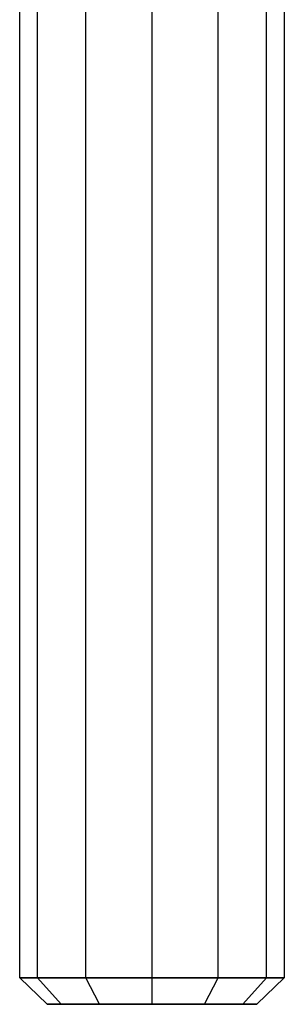
# Model space of a CAD drawing. Units: millimetres. Extents: x -39370 to 115570, y -52070 to 52070.
# Drawn here: x 1803 to 2057, y -14605 to -13661 of the extents above; entities that cross this region are included whole.
import ezdxf

# ---------------------------------------------------------------- set-up
doc = ezdxf.new("R2010")
doc.units = ezdxf.units.MM

msp = doc.modelspace()

# ---------------------------------------------------------------- linework, layer by layer
at = {"color": 7, "linetype": 'Continuous'}
for p, q in [((1803.4, -14579.6), (1803.4, -10820.4)), ((1820.41, -14579.6), (1820.41, -10820.4)), ((1820.41, -14579.6), (1820.41, -10820.4)), ((1866.9, -14579.6), (1866.9, -10820.4)), ((1866.9, -14579.6), (1866.9, -10820.4)), ((1930.4, -14579.6), (1930.4, -10820.4)), ((1930.4, -14579.6), (1930.4, -10820.4)), ((1993.9, -14579.6), (1993.9, -10820.4)), ((1993.9, -14579.6), (1993.9, -10820.4)), ((2040.39, -14579.6), (2040.39, -10820.4)), ((2040.39, -14579.6), (2040.39, -10820.4)), ((2057.4, -10820.4), (2057.4, -14579.6)), ((1820.41, -14579.6), (1803.4, -14579.6)), ((1803.4, -14579.6), (1820.41, -14579.6)), ((1829.7, -14605), (1803.4, -14579.6)), ((1866.9, -14579.6), (1820.41, -14579.6)), ((1820.41, -14579.6), (1866.9, -14579.6)), ((1843.19, -14605), (1820.41, -14579.6)), ((1843.19, -14605), (1820.41, -14579.6)), ((1930.4, -14579.6), (1866.9, -14579.6)), ((1866.9, -14579.6), (1930.4, -14579.6)), ((1880.05, -14605), (1866.9, -14579.6)), ((1880.05, -14605), (1866.9, -14579.6)), ((1993.9, -14579.6), (1930.4, -14579.6)), ((1930.4, -14579.6), (1993.9, -14579.6)), ((1930.4, -14605), (1930.4, -14579.6)), ((1930.4, -14605), (1930.4, -14579.6)), ((1980.75, -14605), (1993.9, -14579.6)), ((1980.75, -14605), (1993.9, -14579.6)), ((2040.39, -14579.6), (1993.9, -14579.6)), ((1993.9, -14579.6), (2040.39, -14579.6)), ((2017.61, -14605), (2040.39, -14579.6)), ((2017.61, -14605), (2040.39, -14579.6)), ((2057.4, -14579.6), (2031.1, -14605)), ((2057.4, -14579.6), (2040.39, -14579.6)), ((2040.39, -14579.6), (2057.4, -14579.6)), ((1843.19, -14605), (1829.7, -14605)), ((1829.7, -14605), (1843.19, -14605)), ((1880.05, -14605), (1843.19, -14605)), ((1843.19, -14605), (1880.05, -14605)), ((1930.4, -14605), (1880.05, -14605)), ((1880.05, -14605), (1930.4, -14605)), ((1980.75, -14605), (1930.4, -14605)), ((1930.4, -14605), (1980.75, -14605)), ((2017.61, -14605), (1980.75, -14605)), ((1980.75, -14605), (2017.61, -14605)), ((2017.61, -14605), (2031.1, -14605)), ((2031.1, -14605), (2017.61, -14605))]:
    msp.add_line(p, q, dxfattribs=at)

doc.saveas('drawing.dxf')
